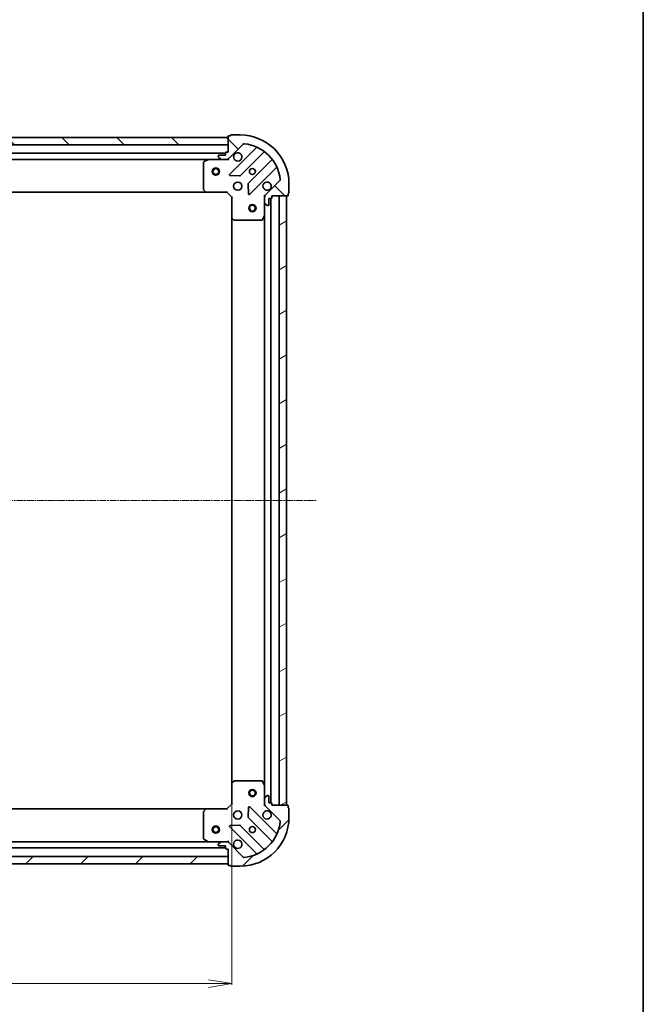
# Model space of a CAD drawing. Units: millimetres. Extents: x 7 to 6900, y 4 to 1409.
# Drawn here: x 1912 to 2168, y 289 to 693 of the extents above; entities that cross this region are included whole.
import ezdxf

# ---------------------------------------------------------------- set-up
doc = ezdxf.new("R2010")
doc.units = ezdxf.units.MM
doc.header["$LTSCALE"] = 0.5
doc.linetypes.add('CHAIN', pattern=[0.35429999999999995, 0.2362, -0.0295, 0.0591, -0.0295])
doc.layers.get('Defpoints').update_dxf_attribs({"lineweight": 25})
for name, color, linetype, lineweight in [('Border (ISO)', 7, 'Continuous', 35), ('Centerline (ISO)', 131, 'Continuous', 18), ('Dimension (ISO)', 7, 'Continuous', 18), ('Hatch (ISO)', 1, 'Continuous', 18), ('Visible (ISO)', 7, 'Continuous', 35)]:
    doc.layers.add(name, color=color, linetype=linetype, lineweight=lineweight)
doc.styles.add('Note Text (TK)', font='MS PGothic.ttf')
doc.dimstyles.new('Default - Method 1b (TK)', dxfattribs={"dimscale": 0.5, "dimtxt": 2.5, "dimasz": 2.5, "dimexe": 1, "dimexo": 1.499999999999999, "dimgap": 1, "dimtad": 1, "dimrnd": 1e-08, "dimdsep": 46, "dimtxsty": 'Note Text (TK)', "dimblk": 'OPEN', "dimcen": 0.09, "dimdle": 5, "dimclrd": 100, "dimclre": 100, "dimclrt": 7, "dimadec": 1, "dimazin": 1, "dimtfac": 1, "dimtmove": 0, "dimatfit": 3, "dimldrblk": 'OPEN', "dimfxl": 1, "dimtolj": 1, "dimlwd": -1, "dimlwe": -1, "dimarcsym": 0})
pattern_1 = [(45, (140.2499999999999, -36.00000000000004), (-11.22532015133644, 11.22532015133644), [])]
pattern_2 = [(135.0002104591499, (140.2499999999999, -36.00000000000004), (-11.22527891835739, -11.22536138416403), [])]

# ---------------------------------------------------------------- blocks, each defined once
blk = doc.blocks.new('Borders tk図枠')
at = {"layer": 'Border (ISO)'}
blk.add_line((405.4999999999999, 289), (405.4999999999999, 8.000000000000007), dxfattribs=at)
blk = doc.blocks.new('_Open')
at = {"color": 0, "linetype": 'ByBlock', "lineweight": -2}
for p, q in [((-1, 0.1666666666666666), (0, 0)), ((-1, -0.1666666666666666), (0, 0)), ((0, 0), (-1, 0))]:
    blk.add_line(p, q, dxfattribs=at)
blk = doc.blocks.new('*D28')
at = {"layer": 'Defpoints', "color": 0}
for p in [(1745.971450680632, 370.9444311392902), (1998.971450680632, 370.9444311411441), (1998.971450680632, 297.2375666024961)]:
    blk.add_point(p, dxfattribs=at)
at = {"layer": 'Dimension (ISO)', "color": 100}
for p, q in [((1745.971450680632, 370.1944311392902), (1745.971450680632, 296.7375666024961)), ((1998.971450680632, 370.1944311411441), (1998.971450680632, 296.7375666024961)), ((1755.471450680632, 297.2375666024961), (1989.471450680632, 297.2375666024961))]:
    blk.add_line(p, q, dxfattribs=at)
at = {"layer": 'Dimension (ISO)', "color": 100, "xscale": 9.5, "yscale": 9.5, "zscale": 9.5, "rotation": 180}
blk.add_blockref('_Open', (1745.971450680632, 297.2375666024961), dxfattribs=at)
at = {"layer": 'Dimension (ISO)', "color": 100, "xscale": 9.5, "yscale": 9.5, "zscale": 9.5}
blk.add_blockref('_Open', (1998.971450680632, 297.2375666024961), dxfattribs=at)
at = {"layer": 'Dimension (ISO)', "color": 7, "insert": (1859.758382498814, 307.4875666024961), "char_height": 12.5, "attachment_point": 4, "style": 'Note Text (TK)'}
blk.add_mtext('\\A1;253', dxfattribs=at)

msp = doc.modelspace()

# ---------------------------------------------------------------- hatches: boundary and pattern name
at = {"layer": 'Hatch (ISO)'}
h = msp.add_hatch(dxfattribs=at)
h.set_pattern_fill('ANSI31', color=256, scale=127, angle=90.00021045915, style=0)
h.set_pattern_definition(pattern_2)
h.paths.add_polyline_path([(1747.471450678659, 644.4444311393013), (1747.471450678681, 641.4444311393012), (1997.471450678681, 641.444431141133), (1997.471450678659, 644.444431141133)])
h = msp.add_hatch(dxfattribs=at)
h.set_pattern_fill('ANSI31', color=256, scale=127, angle=90.00021045915, style=0)
h.set_pattern_definition(pattern_2)
edge = h.paths.add_edge_path()
edge.add_ellipse((2013.471450678838, 620.0302175788776), major_axis=(-0.7071067811813662, -0.7071067811917296), ratio=1, start_angle=270.0000000000004, end_angle=315.0000000000005)
edge.add_line((2012.471450678838, 620.0302175788703), (2012.471450678856, 617.65153792243))
edge.add_ellipse((2012.971450678855, 617.6515379224335), major_axis=(3.6629e-12, -0.5000000000000006), ratio=1, start_angle=269.9999999999996, end_angle=315.0000000000006)
edge.add_line((2012.617897288265, 617.2979845318378), (2013.325004069456, 616.5908777506564))
edge.add_ellipse((2013.678557460047, 616.9444311412522), major_axis=(0.3535533905958653, -0.3535533905906853), ratio=1, start_angle=270.0000000000006, end_angle=314.9999999999996)
edge.add_line((2013.678557460051, 616.4444311412522), (2013.871450678864, 616.4444311412536))
edge.add_ellipse((2013.871450678862, 616.7444311412536), major_axis=(0.299999999999998, 2.1955e-12), ratio=1, start_angle=269.999999999998, end_angle=360.0000000000048)
edge.add_line((2014.171450678862, 616.7444311412557), (2014.171450678842, 619.4444311412557))
edge.add_line((2014.171450678842, 619.4444311412557), (2015.171450678842, 619.4444311412631))
edge.add_ellipse((2015.17145067884, 619.7444311412631), major_axis=(0.3000000000000003, 2.1955e-12), ratio=1, start_angle=269.999999999998, end_angle=360.0000000000048)
edge.add_line((2015.471450678839, 619.7444311412653), (2015.471450678834, 620.4444311412653))
edge.add_line((2015.471450678835, 620.4444311412653), (2021.871450678835, 620.4444311413121))
edge.add_ellipse((2021.871450678833, 620.7444311413122), major_axis=(0.3000000000000014, 2.1999e-12), ratio=1, start_angle=270.0000000000005, end_angle=360.0000000000005)
edge.add_line((2022.171450678833, 620.7444311413143), (2022.171450678828, 621.4444311413145))
edge.add_ellipse((2022.171450678825, 621.7444311413144), major_axis=(0.3000000000000014, 2.2133e-12), ratio=1, start_angle=270.0000000000013, end_angle=359.999999999998)
edge.add_line((2022.471450678825, 621.7444311413165), (2022.471450678798, 625.4444311413166))
edge.add_ellipse((2002.471450678799, 625.4444311411701), major_axis=(-1.46528e-10, 20.00000000000001), ratio=1, start_angle=269.9999999999999, end_angle=360)
edge.add_line((2002.471450678652, 645.44443114117), (1998.771450678651, 645.444431141143))
edge.add_ellipse((1998.771450678654, 645.144431141143), major_axis=(-0.3000000000000025, -2.1988e-12), ratio=1, start_angle=270.0000000000007, end_angle=360.0000000000008)
edge.add_line((1998.471450678654, 645.1444311411409), (1997.771450678653, 645.1444311411357))
edge.add_ellipse((1997.771450678656, 644.8444311411357), major_axis=(-0.299999999999998, -2.1955e-12), ratio=1, start_angle=270.0000000000013, end_angle=360.0000000000048)
edge.add_line((1997.471450678656, 644.8444311411334), (1997.471450678703, 638.4444311411335))
edge.add_line((1997.471450678703, 638.4444311411335), (1996.771450678703, 638.4444311411283))
edge.add_ellipse((1996.771450678705, 638.1444311411284), major_axis=(-0.299999999999998, -2.1977e-12), ratio=1, start_angle=269.9999999999976, end_angle=360.000000000001)
edge.add_line((1996.471450678705, 638.1444311411261), (1996.471450678712, 637.1444311411261))
edge.add_line((1996.471450678712, 637.1444311411262), (1993.771450678712, 637.1444311411065))
edge.add_ellipse((1993.771450678714, 636.8444311411064), major_axis=(-0.299999999999998, -2.1955e-12), ratio=1, start_angle=270.0000000000013, end_angle=360.0000000000048)
edge.add_line((1993.471450678714, 636.8444311411041), (1993.471450678716, 636.6515379222907))
edge.add_ellipse((1993.971450678716, 636.6515379222943), major_axis=(3.6629e-12, -0.4999999999999984), ratio=1, start_angle=269.9999999999976, end_angle=315.0000000000006)
edge.add_line((1993.617897288125, 636.2979845316985), (1994.325004069317, 635.590877750517))
edge.add_ellipse((1994.678557459908, 635.944431141113), major_axis=(0.3535533905958643, -0.353553390590683), ratio=1, start_angle=269.9999999999947, end_angle=314.9999999999995)
edge.add_line((1994.678557459911, 635.4444311411129), (1997.057237116352, 635.4444311411303))
edge.add_ellipse((1997.057237116344, 636.4444311411304), major_axis=(0.9999999999999943, 7.3235e-12), ratio=1, start_angle=270.0000000000007, end_angle=315.0000000000022)
edge.add_line((1997.764343897536, 635.737324359949), (2003.742328676855, 641.715309139356))
edge.add_ellipse((2004.095882067451, 641.3617557487654), major_axis=(0.3535533905906809, 0.3535533905958635), ratio=1, start_angle=39.17289348888022, end_angle=89.9999999999975, ccw=False)
edge.add_ellipse((2002.471450678799, 625.4444311411702), major_axis=(16.41474100158262, -1.67519486954872), ratio=1, start_angle=11.654213022238707, end_angle=90, ccw=False)
edge.add_ellipse((2018.38877528637, 627.0688625300565), major_axis=(0.0507634809027039, -0.4974163939866083), ratio=1, start_angle=39.17289348887988, end_angle=90.00000000000182, ccw=False)
edge.add_line((2018.742328676966, 626.715309139466), (2012.764343897646, 620.7373243600589))
h = msp.add_hatch(dxfattribs=at)
h.set_pattern_fill('ANSI31', color=256, scale=127, angle=-14.99997778074499, style=0)
h.set_pattern_definition([(30.000022219255, (140.2499999999999, -36.00000000000004), (-7.937505331521658, 13.74815020692112), [])])
h.paths.add_polyline_path([(2021.471450678835, 620.4444311413124), (2018.471450678835, 620.4444311412904), (2018.471450680666, 370.4444311412905), (2021.471450680667, 370.4444311413124)])
h = msp.add_hatch(dxfattribs=at)
h.set_pattern_fill('ANSI31', color=256, scale=127, style=0)
h.set_pattern_definition(pattern_1)
edge = h.paths.add_edge_path()
edge.add_ellipse((1997.057237118411, 354.4444311411303), major_axis=(-0.7071067811917318, 0.707106781181364), ratio=1, start_angle=270.0000000000002, end_angle=315.0000000000003)
edge.add_line((1997.057237118404, 355.4444311411303), (1994.678557461963, 355.4444311411128))
edge.add_ellipse((1994.678557461967, 354.9444311411128), major_axis=(-0.5000000000000006, -3.6643e-12), ratio=1, start_angle=269.9999999999994, end_angle=315.0000000000004)
edge.add_line((1994.325004071371, 355.2979845317036), (1993.617897290189, 354.5908777505119))
edge.add_ellipse((1993.971450680786, 354.2373243599211), major_axis=(-0.3535533905906841, -0.3535533905958664), ratio=1, start_angle=269.9999999999946, end_angle=314.9999999999995)
edge.add_line((1993.471450680786, 354.2373243599175), (1993.471450680787, 354.044431141104))
edge.add_ellipse((1993.771450680787, 354.0444311411062), major_axis=(2.1964e-12, -0.299999999999998), ratio=1, start_angle=270.0000000000012, end_angle=360.0000000000046)
edge.add_line((1993.771450680789, 353.7444311411062), (1996.471450680789, 353.744431141126))
edge.add_line((1996.471450680789, 353.744431141126), (1996.471450680797, 352.744431141126))
edge.add_ellipse((1996.771450680796, 352.7444311411283), major_axis=(2.1964e-12, -0.3000000000000003), ratio=1, start_angle=270.0000000000012, end_angle=360.0000000000012)
edge.add_line((1996.771450680799, 352.4444311411282), (1997.471450680799, 352.4444311411333))
edge.add_line((1997.471450680799, 352.4444311411333), (1997.471450680846, 346.0444311411333))
edge.add_ellipse((1997.771450680845, 346.0444311411355), major_axis=(2.2008e-12, -0.3000000000000014), ratio=1, start_angle=269.9999999999936, end_angle=360.0000000000004)
edge.add_line((1997.771450680848, 345.7444311411355), (1998.471450680848, 345.7444311411406))
edge.add_ellipse((1998.771450680848, 345.7444311411429), major_axis=(2.2141e-12, -0.3000000000000014), ratio=1, start_angle=269.9999999999978, end_angle=359.9999999999944)
edge.add_line((1998.77145068085, 345.4444311411429), (2002.47145068085, 345.44443114117))
edge.add_ellipse((2002.471450680704, 365.44443114117), major_axis=(20.00000000000001, 1.465864e-10), ratio=1, start_angle=270, end_angle=360)
edge.add_line((2022.471450680704, 365.4444311413166), (2022.471450680677, 369.1444311413166))
edge.add_ellipse((2022.171450680676, 369.1444311413144), major_axis=(-2.1997e-12, 0.3000000000000025), ratio=1, start_angle=270.0000000000006, end_angle=360.0000000000006)
edge.add_line((2022.171450680674, 369.4444311413144), (2022.171450680669, 370.1444311413144))
edge.add_ellipse((2021.871450680669, 370.1444311413122), major_axis=(-2.1964e-12, 0.299999999999998), ratio=1, start_angle=270.0000000000012, end_angle=360.0000000000046)
edge.add_line((2021.871450680667, 370.4444311413122), (2015.471450680667, 370.4444311412653))
edge.add_line((2015.471450680667, 370.4444311412652), (2015.471450680662, 371.1444311412653))
edge.add_ellipse((2015.171450680662, 371.144431141263), major_axis=(-2.1986e-12, 0.299999999999998), ratio=1, start_angle=270.0000000000007, end_angle=360.0000000000008)
edge.add_line((2015.171450680659, 371.4444311412631), (2014.17145068066, 371.4444311412557))
edge.add_line((2014.17145068066, 371.4444311412557), (2014.17145068064, 374.1444311412557))
edge.add_ellipse((2013.87145068064, 374.1444311412535), major_axis=(-2.1964e-12, 0.299999999999998), ratio=1, start_angle=270.0000000000012, end_angle=360.0000000000046)
edge.add_line((2013.871450680638, 374.4444311412535), (2013.678557461824, 374.4444311412521))
edge.add_ellipse((2013.678557461828, 373.9444311412521), major_axis=(-0.4999999999999984, -3.6643e-12), ratio=1, start_angle=269.9999999999994, end_angle=315.0000000000004)
edge.add_line((2013.325004071232, 374.2979845318428), (2012.617897290051, 373.5908777506511))
edge.add_ellipse((2012.971450680646, 373.2373243600603), major_axis=(-0.353553390590682, -0.3535533905958652), ratio=1, start_angle=269.9999999999917, end_angle=314.9999999999993)
edge.add_line((2012.471450680647, 373.2373243600567), (2012.471450680664, 370.8586447036164))
edge.add_ellipse((2013.471450680664, 370.8586447036237), major_axis=(7.3264e-12, -0.9999999999999943), ratio=1, start_angle=269.9999999999995, end_angle=315.0000000000019)
edge.add_line((2012.764343899482, 370.1515379224319), (2018.742328678889, 364.1735531431125))
edge.add_ellipse((2018.388775288299, 363.8199997525167), major_axis=(0.3535533905958646, -0.3535533905906798), ratio=1, start_angle=39.17289348887982, end_angle=89.99999999999733, ccw=False)
edge.add_ellipse((2002.471450680704, 365.44443114117), major_axis=(16.41474100158263, -1.675194869548672), ratio=0.9999999999999998, start_angle=281.65421302223854, end_angle=360.00000000000006, ccw=False)
edge.add_ellipse((2004.09588206959, 349.5271065335985), major_axis=(-0.4974163939866083, -0.0507634809027053), ratio=1, start_angle=39.17289348887971, end_angle=90.00000000000159, ccw=False)
edge.add_line((2003.742328678999, 349.1735531430026), (1997.764343899592, 355.151537922322))
h = msp.add_hatch(dxfattribs=at)
h.set_pattern_fill('ANSI31', color=256, scale=127, style=0)
h.set_pattern_definition(pattern_1)
h.paths.add_polyline_path([(1997.471450680843, 346.4444311411334), (1997.471450680821, 349.4444311411335), (1747.471450680821, 349.4444311393008), (1747.471450680843, 346.4444311393007)])

# ---------------------------------------------------------------- linework, layer by layer
at = {"layer": 'Centerline (ISO)', "linetype": 'CHAIN', "ltscale": 23.99096870422363}
msp.add_line((1710.97145067975, 495.4444311390337), (2033.97145067975, 495.444431141404), dxfattribs=at)
at = {"layer": 'Visible (ISO)'}
for p, q in [((1997.47145067866, 644.444431141133), (1747.471450678659, 644.4444311393015)), ((1997.471450678656, 644.8444311411329), (1997.471450678703, 638.4444311411332)), ((1997.471450678682, 641.444431141133), (1997.47145067866, 644.444431141133)), ((1998.471450678654, 645.1444311411403), (1997.771450678654, 645.1444311411352)), ((2002.471450678652, 645.4444311411696), (1998.771450678652, 645.4444311411426)), ((1747.471450678681, 641.4444311393014), (1997.471450678682, 641.444431141133)), ((1997.471450678703, 638.4444311411332), (1996.771450678703, 638.444431141128)), ((1997.764343897536, 635.7373243599488), (2003.742328676855, 641.7153091393556)), ((2008.983967690138, 640.1569481526657), (1998.160627179793, 629.3336076421624)), ((2002.514538476136, 628.7377714702264), (2012.213973567442, 638.4372065616747)), ((1996.471450678707, 637.9444311411255), (1748.471450678705, 637.9444311393084)), ((1755.400630285474, 635.4444311393592), (1989.542271071975, 635.4444311410746)), ((1987.471450678734, 634.259020944435), (1987.471450678816, 623.0626492174391)), ((1989.408106993325, 635.4127592983741), (1987.637286600081, 634.5273491017361)), ((1994.678557459911, 635.4444311411127), (1989.542271071975, 635.444431141075)), ((1993.471450678715, 636.8444311411039), (1993.471450678716, 636.6515379222903)), ((1993.617897288125, 636.2979845316981), (1994.325004069317, 635.5908777505169)), ((1996.471450678712, 637.1444311411258), (1993.771450678712, 637.144431141106)), ((1994.678557459911, 635.4444311411127), (1997.057237116352, 635.4444311411302)), ((1996.471450678705, 638.1444311411258), (1996.471450678712, 637.1444311411258)), ((1997.471450678725, 635.4444311411331), (1997.057355962571, 635.4444311411302)), ((1997.471450678724, 635.5342514200088), (1997.471450678725, 635.4444311411326)), ((1997.471450678725, 635.0941653946197), (1997.471450678725, 635.4444311411327)), ((2015.46422609916, 635.1869540300044), (2005.764791007853, 625.4875189385561)), ((2006.360627179853, 621.1336076422227), (2017.183967690198, 631.9569481527261)), ((1998.359673397944, 628.8217611413334), (2002.289320625571, 628.6501890381061)), ((2018.742328676966, 626.715309139466), (2012.764343897646, 620.7373243600591)), ((1987.552097629822, 622.8579928227274), (1988.31549509509, 622.039774746354)), ((1996.971450678824, 621.9444311411299), (1997.095714747533, 622.2444311411308)), ((2005.677208575737, 625.26230108799), (2005.848780679022, 621.3326538603653)), ((2022.471450678825, 621.7444311413167), (2022.471450678798, 625.4444311413167)), ((1756.408053213561, 621.9444311393667), (1988.534848144086, 621.9444311410671)), ((1988.534848144085, 621.9444311410681), (1996.971450678824, 621.9444311411299)), ((1996.971450678824, 621.9444311411299), (1998.971450678838, 619.9444311411446)), ((1999.271450678837, 620.0686952098586), (1998.971450678838, 619.9444311411446)), ((1998.971450678838, 619.9444311411446), (1998.9714506789, 611.5078286064062)), ((2012.471450678834, 620.4444311412434), (2012.121184932321, 620.4444311412384)), ((2012.471450678834, 620.4444311412434), (2012.56127095771, 620.4444311412442)), ((2012.471450678837, 620.0303364250896), (2012.471450678834, 620.4444311412434)), ((2012.471450678837, 620.0302175788704), (2012.471450678855, 617.6515379224301)), ((2014.171450678862, 616.7444311412561), (2014.171450678842, 619.444431141256)), ((2014.171450678842, 619.444431141256), (2015.171450678842, 619.4444311412634)), ((2014.971450680659, 371.4444311412644), (2014.971450678842, 619.4444311412587)), ((2015.471450678839, 619.7444311412655), (2015.471450678834, 620.4444311412655)), ((2015.471450678834, 620.4444311412655), (2021.871450678834, 620.4444311413124)), ((2021.471450678834, 620.4444311413095), (2018.471450678835, 620.4444311412876)), ((2018.471450678835, 620.4444311412876), (2018.471450680666, 370.4444311412934)), ((2021.471450680666, 370.4444311413153), (2021.471450678834, 620.4444311413095)), ((2022.171450678832, 620.7444311413146), (2022.171450678827, 621.4444311413146)), ((2012.471450678892, 612.5152515344936), (2012.471450678855, 617.6515379224301)), ((2012.617897288264, 617.297984531838), (2013.325004069456, 616.5908777506565)), ((2013.67855746005, 616.4444311412524), (2013.871450678864, 616.4444311412539)), ((1998.9714506789, 611.5078286064031), (1998.971450680601, 379.3810336758855)), ((1999.066794284189, 611.2884755574119), (1999.885012360574, 610.5250780921566)), ((2000.089668755287, 610.444431141153), (2011.286040482283, 610.444431141235)), ((2011.554368639581, 610.610267062587), (2012.439778836194, 612.3810874558434)), ((2012.471450678892, 612.5152515344905), (2012.471450680608, 378.373610747996)), ((1999.885012362261, 380.3637841901454), (1999.066794285887, 379.600386724878)), ((2011.286040483969, 380.4444311412341), (2000.089668756973, 380.4444311411521)), ((2012.439778837908, 378.5077748266427), (2011.55436864127, 380.278595219886)), ((1998.971450680602, 379.3810336758824), (1998.971450680663, 370.9444311411441)), ((2012.471450680646, 373.2373243600564), (2012.471450680608, 378.3736107479929)), ((2012.471450680646, 373.2373243600564), (2012.471450680664, 370.8586447036162)), ((2013.325004071232, 374.2979845318425), (2012.61789729005, 373.5908777506508)), ((2013.871450680637, 374.4444311412532), (2013.678557461824, 374.4444311412518)), ((2014.17145068066, 371.4444311412555), (2014.17145068064, 374.1444311412554)), ((1988.534848145939, 368.9444311410676), (1756.408053215416, 368.944431139366)), ((1987.471450680686, 367.826213064681), (1987.471450680769, 356.6298413376852)), ((1988.315495096945, 368.8490875357783), (1987.55209763169, 368.0308694593938)), ((1996.971450680678, 368.9444311411295), (1988.53484814594, 368.9444311410676)), ((1998.971450680663, 370.9444311411441), (1996.971450680678, 368.9444311411295)), ((1997.095714749392, 368.6444311411303), (1996.971450680678, 368.9444311411295)), ((1998.971450680663, 370.9444311411441), (1999.271450680664, 370.8201670724343)), ((2005.848780680867, 369.5562084220241), (2005.67720857764, 365.6265611943969)), ((2017.183967692199, 358.9319141298294), (2006.360627181696, 369.7552546401742)), ((2012.121184934153, 370.444431141243), (2012.471450680667, 370.4444311412431)), ((2012.471450680667, 370.4444311412431), (2012.471450680664, 370.8585258573967)), ((2012.561270959542, 370.4444311412437), (2012.471450680666, 370.4444311412431)), ((2012.764343899482, 370.1515379224317), (2018.742328678889, 364.1735531431125)), ((2015.171450680659, 371.4444311412628), (2014.17145068066, 371.4444311412555)), ((2015.471450680667, 370.4444311412651), (2015.471450680662, 371.1444311412651)), ((2021.871450680666, 370.444431141312), (2015.471450680667, 370.4444311412651)), ((2018.471450680666, 370.4444311412934), (2021.471450680666, 370.4444311413153)), ((2022.171450680674, 369.4444311413142), (2022.171450680669, 370.1444311413141)), ((2022.471450680703, 365.4444311413165), (2022.471450680676, 369.1444311413164)), ((2005.76479100976, 365.401343343832), (2015.464226101208, 355.7019082525258)), ((1998.160627181756, 361.5552546401143), (2008.98396769226, 350.7319141297696)), ((2002.289320627523, 362.238673244231), (1998.359673399899, 362.0671011409462)), ((2012.213973569538, 352.4516557208079), (2002.51453847809, 362.1510908121142)), ((1987.637286602121, 356.3615131803863), (1989.408106995377, 355.4761029837744)), ((1997.471450680777, 355.4444311411339), (1997.471450680772, 355.794696887647)), ((1748.471450680795, 352.9444311393078), (1996.471450680795, 352.9444311411258)), ((1989.542271074027, 355.444431141075), (1755.400630287526, 355.4444311393586)), ((1989.542271074027, 355.4444311410754), (1994.678557461963, 355.444431141113)), ((1993.471450680786, 354.2373243599177), (1993.471450680787, 354.0444311411042)), ((1994.325004071372, 355.2979845317038), (1993.61789729019, 354.5908777505121)), ((1993.77145068079, 353.7444311411065), (1996.47145068079, 353.7444311411263)), ((1997.057237118404, 355.4444311411305), (1994.678557461964, 355.4444311411131)), ((1996.47145068079, 353.7444311411263), (1996.471450680797, 352.7444311411263)), ((1996.771450680799, 352.4444311411285), (1997.471450680799, 352.4444311411337)), ((1997.057355964623, 355.4444311411304), (1997.471450680777, 355.4444311411335)), ((1997.471450680777, 355.4444311411341), (1997.471450680778, 355.354610862258)), ((1997.471450680799, 352.4444311411337), (1997.471450680846, 346.0444311411338)), ((2003.742328678999, 349.173553143003), (1997.764343899592, 355.1515379223222)), ((1997.471450680821, 349.4444311411335), (1747.471450680821, 349.4444311393007)), ((1997.471450680843, 346.4444311411333), (1997.471450680821, 349.4444311411335)), ((1747.471450680843, 346.4444311393007), (1997.471450680843, 346.4444311411333)), ((1997.771450680848, 345.744431141136), (1998.471450680848, 345.7444311411411)), ((1998.77145068085, 345.4444311411434), (2002.47145068085, 345.4444311411704))]:
    msp.add_line(p, q, dxfattribs=at)
for centre, radius in [((1992.471450678762, 630.4444311410961), 1.500000000000009), ((1992.471450678762, 630.4444311410961), 1.193275000000008), ((2007.471450678761, 630.4444311412066), 1.229499999999969), ((2001.471450678805, 624.4444311411627), 1.699999999999957), ((2007.471450678871, 615.4444311412082), 1.499999999999966), ((2007.471450678871, 615.4444311412082), 1.193274999999974), ((2007.47145068063, 375.4444311412097), 1.499999999999966), ((2007.47145068063, 375.4444311412097), 1.193274999999973), ((2001.471450680696, 366.4444311411624), 1.699999999999955), ((1992.47145068074, 360.4444311410965), 1.500000000000007), ((1992.47145068074, 360.4444311410965), 1.193275000000006), ((2007.47145068074, 360.4444311412066), 1.229499999999968)]:
    msp.add_circle(centre, radius, dxfattribs=at)
for centre, radius, start, end in [((1997.771450678656, 644.8444311411351), 0.2999999999999925, 90.00000000040713, 180), ((1998.771450678654, 645.1444311411425), 0.2999999999999926, 90.00000000040713, 180), ((2002.471450678798, 625.4444311411702), 19.9999999999995, 0, 90.0000000004185), ((1996.771450678705, 638.144431141128), 0.2999999999999925, 90.00000000040713, 180), ((2004.095882067451, 641.3617557487651), 0.4999999999999875, 84.17289348929437, 135.0000000004034), ((2002.471450678798, 625.4444311411702), 16.49999999999959, 5.827106511539131, 84.17289348930092), ((2008.771835655781, 640.3690801870201), 0.2999999999999934, 315.0000000004316, 67.11314160389892), ((2012.4261056018, 638.2250745273203), 0.2999999999999909, 52.08550031284087, 135.0000000003833), ((1987.771450678734, 634.2590209444372), 0.2999999999999928, 116.565051177526, 180), ((1989.542271071977, 635.1444311410751), 0.2999999999999931, 90.00000000040713, 116.5650511775186), ((1993.771450678715, 636.8444311411062), 0.2999999999999925, 90.00000000040713, 180), ((1993.971450678716, 636.651537922294), 0.4999999999999877, 180, 225.00000000041), ((1994.678557459908, 635.9444311411127), 0.4999999999999875, 225.0000000004169, 270.0000000004478), ((1997.057237116344, 636.44443114113), 0.9999999999999749, 270.0000000004266, 315.0000000004386), ((2001.471450678717, 636.4444311411625), 1.699999999999958, 152.4998288197203, 117.5001711811225), ((2015.252094064802, 635.3990860643589), 0.2999999999999946, 315.0000000004443, 37.91449968795986), ((2017.396099724556, 631.7448161183715), 0.299999999999993, 22.88685839693441, 135.0000000004444), ((1998.372759214151, 629.1214756078081), 0.2999999999999925, 135.0000000004444, 267.5000000004317), ((2002.302406441778, 628.9499035045809), 0.299999999999994, 267.5000000004317, 315.000000000396), ((2018.38877528637, 627.0688625300565), 0.4999999999999878, 315.0000000004386, 5.827106511542012), ((1987.771450678816, 623.0626492174414), 0.2999999999999953, 180, 223.0148572055824), ((2005.976923042211, 625.2753869042018), 0.2999999999999926, 135.0000000004444, 182.5000000004312), ((2013.471450678805, 624.4444311412507), 1.699999999999958, 332.4998288197203, 297.5001711811226), ((1988.534848144083, 622.244431141068), 0.2999999999999928, 223.0148572056414, 270.0000000004739), ((2006.148495145496, 621.345739676577), 0.2999999999999907, 182.5000000004174, 315.0000000004443), ((2013.471450678837, 620.0302175788777), 0.9999999999999754, 135.0000000004213, 180), ((2015.17145067884, 619.7444311412632), 0.2999999999999925, 270.0000000004071, 0), ((2021.871450678832, 620.7444311413122), 0.2999999999999925, 270.0000000004071, 0), ((2022.171450678825, 621.7444311413146), 0.2999999999999925, 270.0000000004071, 0), ((2012.971450678855, 617.6515379224338), 0.4999999999999877, 180, 225.00000000041), ((2013.678557460047, 616.9444311412525), 0.4999999999999875, 225.0000000004169, 270.0000000004478), ((2013.871450678862, 616.7444311412539), 0.2999999999999925, 270.0000000004071, 0), ((1999.2714506789, 611.5078286064085), 0.2999999999999929, 180, 226.9851427952714), ((2000.089668755284, 610.7444311411529), 0.2999999999999928, 226.9851427951984, 270.0000000004071), ((2011.28604048228, 610.744431141235), 0.2999999999999931, 270.0000000004071, 333.4349488233314), ((2012.171450678893, 612.5152515344914), 0.2999999999999928, 333.4349488233473, 0), ((2000.089668756975, 380.144431141152), 0.2999999999999949, 90.00000000040713, 133.0148572056178), ((2011.286040483971, 380.1444311412341), 0.2999999999999925, 26.56505117753307, 90.00000000047551), ((1999.271450680602, 379.3810336758845), 0.2999999999999925, 133.0148572056417, 180), ((2012.171450680609, 378.3736107479906), 0.2999999999999927, 0, 26.56505117751793), ((2012.971450680646, 373.2373243600601), 0.4999999999999872, 135.0000000004034, 180), ((2013.678557461828, 373.9444311412519), 0.4999999999999871, 90.00000000040713, 135.0000000004034), ((2013.87145068064, 374.1444311412532), 0.2999999999999922, 0, 90.00000000040713), ((1987.771450680687, 367.8262130646832), 0.2999999999999925, 136.985142795234, 180), ((1988.534848145942, 368.6444311410676), 0.2999999999999925, 90.00000000040713, 136.9851427951881), ((2006.148495147342, 369.5431226058167), 0.2999999999999922, 45.00000000041922, 177.5000000004158), ((2013.471450680696, 366.4444311412504), 1.699999999999956, 62.49982881971462, 27.50017118112292), ((2013.471450680664, 370.8586447036235), 0.999999999999974, 180, 225.0000000004279), ((2015.171450680662, 371.1444311412628), 0.2999999999999922, 0, 90.00000000040713), ((2021.871450680669, 370.144431141312), 0.2999999999999922, 0, 90.00000000040713), ((2022.171450680676, 369.1444311413142), 0.2999999999999922, 0, 90.00000000040713), ((2002.471450680704, 365.44443114117), 19.99999999999948, 270.0000000004201, 0), ((2002.471450680704, 365.44443114117), 16.49999999999957, 275.8271065115405, 354.1728934893004), ((2005.976923044114, 365.6134753781895), 0.2999999999999936, 177.5000000004158, 225.0000000004676), ((2018.388775288299, 363.8199997525167), 0.4999999999999871, 354.1728934892965, 45.00000000041405), ((1998.37275921611, 361.7673866744718), 0.2999999999999903, 92.50000000045011, 225.0000000004791), ((2002.302406443735, 361.9389587777566), 0.2999999999999923, 45.00000000040771, 92.5000000003816), ((1987.771450680769, 356.6298413376873), 0.2999999999999927, 180, 243.434948823377), ((2001.471450680784, 354.4444311411628), 1.699999999999957, 242.4998288197147, 207.5001711811229), ((2015.252094066854, 355.4897762181683), 0.2999999999999905, 322.0855003128539, 45.00000000041405), ((2017.396099726554, 359.144046164187), 0.2999999999999932, 225.0000000004076, 337.113141603927), ((1989.542271074025, 355.7444311410754), 0.2999999999999925, 243.4349488233133, 270.0000000004071), ((1993.971450680786, 354.2373243599214), 0.4999999999999872, 135.0000000003989, 180), ((1993.771450680787, 354.0444311411065), 0.2999999999999922, 180, 270.0000000004071), ((1994.678557461967, 354.944431141113), 0.4999999999999871, 90.00000000040713, 135.0000000003989), ((1996.771450680797, 352.7444311411285), 0.2999999999999922, 180, 270.0000000004071), ((1997.057237118411, 354.4444311411305), 0.9999999999999744, 45.00000000041405, 90.00000000040713), ((2012.426105603893, 352.6637877551654), 0.2999999999999944, 225.000000000414, 307.9144996879481), ((2004.09588206959, 349.5271065335988), 0.4999999999999872, 225.000000000407, 275.8271065115224), ((2008.771835657905, 350.5197820954121), 0.2999999999999927, 292.8868583969212, 45.00000000041405), ((1997.771450680846, 346.0444311411359), 0.2999999999999922, 180, 270.0000000004071), ((1998.771450680848, 345.7444311411433), 0.2999999999999922, 180, 270.0000000004071)]:
    msp.add_arc(centre, radius, start, end, dxfattribs=at)
for points, knots in [([(1999.963534607552, 637.2294082888053), (2000.044090198083, 637.3841530096529), (2000.150523115176, 637.5276666336536), (2000.388215186207, 637.7653587046879), (2000.531728810206, 637.871791621783), (2000.686473531053, 637.952347212316)], [0.2789125936271504, 0.2789125936271504, 0.2789125936271504, 0.2789125936271504, 0.3293346962055631, 0.3293346962055631, 0.3797567987839759, 0.3797567987839759, 0.3797567987839759, 0.3797567987839759]), ([(2014.979366749971, 623.6594539936077), (2014.89881115944, 623.5047092727601), (2014.792378242347, 623.3611956487593), (2014.554686171316, 623.1235035777253), (2014.411172547317, 623.0170706606302), (2014.25642782647, 622.936515070097)], [0.2789125936271497, 0.2789125936271497, 0.2789125936271497, 0.2789125936271497, 0.3293346962055642, 0.3293346962055642, 0.379756798783979, 0.379756798783979, 0.379756798783979, 0.379756798783979]), ([(2014.256427828339, 367.9523472124156), (2014.411172549186, 367.8717916218847), (2014.554686173188, 367.7653587047917), (2014.792378244222, 367.527666633761), (2014.898811161316, 367.3841530097619), (2014.97936675185, 367.2294082889155)], [0.2789125936271504, 0.2789125936271504, 0.2789125936271504, 0.2789125936271504, 0.3293346962055631, 0.3293346962055631, 0.3797567987839759, 0.3797567987839759, 0.3797567987839759, 0.3797567987839759]), ([(2000.686473533141, 352.9365150699976), (2000.531728812294, 353.0170706605285), (2000.388215188293, 353.1235035776215), (2000.150523117259, 353.3611956486522), (2000.044090200164, 353.5047092726514), (1999.96353460963, 353.6594539934978)], [0.2789125936271497, 0.2789125936271497, 0.2789125936271497, 0.2789125936271497, 0.3293346962055642, 0.3293346962055642, 0.379756798783979, 0.379756798783979, 0.379756798783979, 0.379756798783979])]:
    msp.add_open_spline(points, degree=3, knots=knots, dxfattribs=at)

# ---------------------------------------------------------------- block references
at = {"xscale": 5, "yscale": 5, "zscale": 5}
msp.add_blockref('Borders tk図枠', (140.2499999999999, -36.00000000000004), dxfattribs=at)

# ---------------------------------------------------------------- dimensions: what is measured, and where the dimension line sits
at = {"layer": 'Dimension (ISO)', "color": 100}
dim = msp.add_linear_dim(base=(1998.971450680632, 297.2375666024961), p1=(1745.971450680632, 370.9444311392902), p2=(1998.971450680632, 370.9444311411441), angle=180, dimstyle='Default - Method 1b (TK)', override={"dimtxt": 25, "dimasz": 19, "dimgap": 8, "dimdec": 0, "dimtol": 0, "dimlim": 0, "dimtp": 0, "dimtm": 0, "dimtdec": 0, "dimtofl": 0, "dimatfit": 1}, dxfattribs=at)
dim.commit()
dim.dimension.update_dxf_attribs({"geometry": '*D28', "text_midpoint": (1872.471450680632, 297.2375666024961), "dimtype": 160})

doc.saveas('drawing.dxf')
